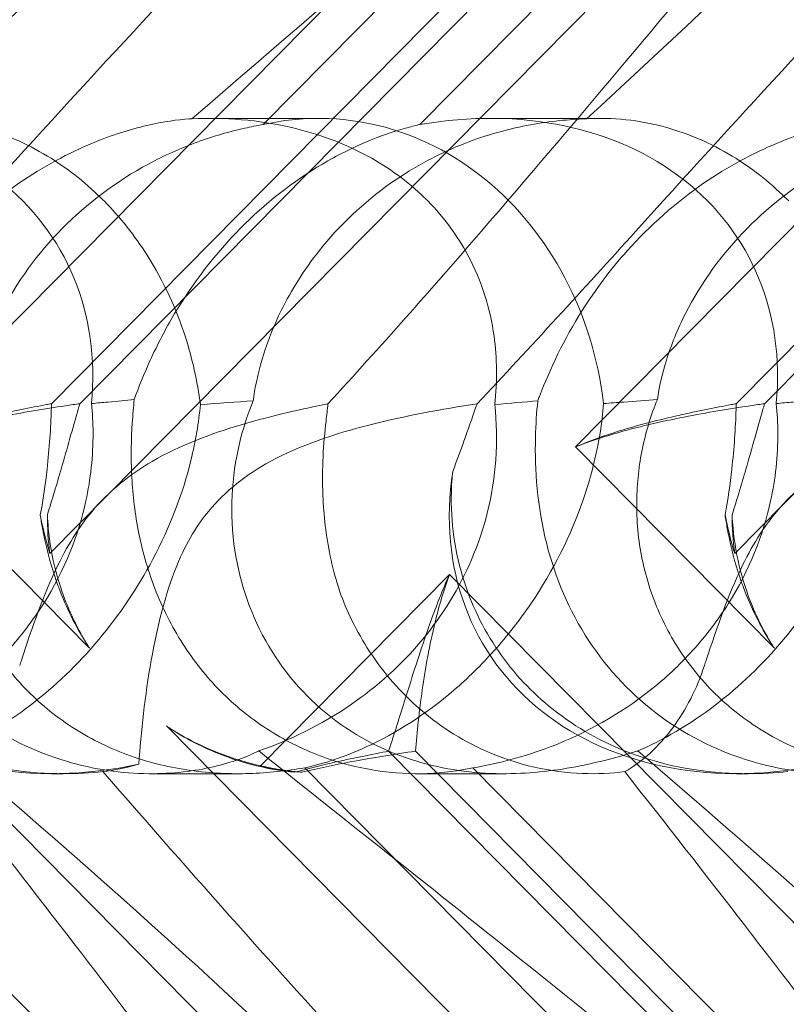
# Model space of a CAD drawing. Units: millimetres. Extents: x -3816 to 6238, y 6741 to 16496.
# Drawn here: x 236 to 269, y 10689 to 10732 of the extents above; entities that cross this region are included whole.
import ezdxf

# ---------------------------------------------------------------- set-up
doc = ezdxf.new("R2010")
doc.units = ezdxf.units.MM

# ---------------------------------------------------------------- blocks, each defined once
blk = doc.blocks.new('A$C14E317D6')
at = {"color": 0, "linetype": 'Continuous', "lineweight": 0}
for p, q in [((237.146, 10708.936), (304.607, 10777.203)), ((266.792, 10708.936), (334.254, 10777.203)), ((284.059, 10767.996), (230.252, 10713.547)), ((313.705, 10767.996), (259.898, 10713.547)), ((285.505, 10764.288), (237.212, 10715.418)), ((286.734, 10764.288), (238.441, 10715.418)), ((315.151, 10764.288), (266.858, 10715.418)), ((316.38, 10764.288), (268.087, 10715.418)), ((246.374, 10727.501), (273.268, 10754.715)), ((253.159, 10727.501), (280.052, 10754.715)), ((248.777, 10727.77), (244.035, 10727.77)), ((260.96, 10727.77), (256.218, 10727.77)), ((230.252, 10713.547), (238.863, 10704.832)), ((259.898, 10713.547), (268.51, 10704.832)), ((276.374, 10655.837), (224.798, 10708.028)), ((254.445, 10708.028), (246.244, 10699.729)), ((306.02, 10655.837), (254.445, 10708.028)), ((242.188, 10701.468), (281.838, 10661.345)), ((251.811, 10700.376), (289.927, 10661.806)), ((252.971, 10700.376), (286.219, 10666.732)), ((248.788, 10676.396), (225.806, 10699.652)), ((271.156, 10676.396), (248.175, 10699.652)), ((278.434, 10676.396), (255.453, 10699.652)), ((237.722, 10699.402), (237.219, 10699.402)), ((245.291, 10699.402), (241.538, 10699.402)), ((256.822, 10699.402), (253.07, 10699.402)), ((267.369, 10699.402), (266.865, 10699.402))]:
    blk.add_line(p, q, dxfattribs=at)
for centre, major_axis, ratio, start_param, end_param in [((223.196, 10713.586), (-14.245, -8.737), 0.784388, 2.607833, 4.243939), ((248.835, 10713.586), (0.247, -14.183), 0.873709, 1.685458, 3.321564), ((252.842, 10713.586), (-14.245, -8.737), 0.784388, 2.607833, 4.243939), ((240.595, 10713.586), (-14.245, -8.737), 0.784388, 5.697398, 7.430592), ((270.241, 10713.586), (-14.245, -8.737), 0.784388, 5.697398, 7.430592), ((248.835, 10713.586), (0.247, -14.183), 0.873709, 4.908575, 5.031148), ((252.842, 10713.586), (-14.245, -8.737), 0.784388, 5.830949, 5.953522), ((278.482, 10713.586), (0.247, -14.183), 0.873709, 4.908575, 5.031148), ((282.489, 10713.586), (-14.245, -8.737), 0.784388, 5.830949, 5.953522), ((248.835, 10713.586), (0.247, -14.183), 0.873709, 6.052591, 6.175164), ((252.842, 10713.586), (-14.245, -8.737), 0.784388, 0.69178, 0.814353)]:
    blk.add_ellipse(centre, major_axis=major_axis, ratio=ratio, start_param=start_param, end_param=end_param, dxfattribs=at)
for points, knots in [([(232.379, 10753.06), (236.308, 10756.71), (239.743, 10759.638), (245.52, 10763.954), (247.682, 10765.222), (250.317, 10766.255), (251.115, 10766.364), (251.78, 10766.134), (251.962, 10766.024), (252.123, 10765.722), (252.161, 10765.607), (252.19, 10765.353), (252.189, 10765.231), (252.157, 10764.961), (252.128, 10764.822), (252.033, 10764.483), (251.959, 10764.284), (251.596, 10763.434), (251.123, 10762.645), (249.556, 10760.473), (248.27, 10758.946), (243.146, 10753.531), (238.985, 10749.718), (227.638, 10739.726), (220.789, 10733.91), (213.648, 10727.754)], [4.634078, 4.634078, 4.634078, 4.634078, 6.793872, 6.793872, 8.891779, 8.891779, 10.345777, 10.345777, 10.858696, 10.858696, 11.082023, 11.082023, 11.254541, 11.254541, 11.428064, 11.428064, 11.676888, 11.676888, 12.567912, 12.567912, 13.801165, 13.801165, 16.215927, 16.215927, 19.082552, 19.082552, 19.082552, 19.082552]), ([(226.17, 10722.874), (234.28, 10732.306), (241.56, 10741.165), (252.161, 10754.365), (255.633, 10758.802), (259.851, 10763.954), (260.974, 10765.222), (262.176, 10766.255), (262.474, 10766.364), (262.661, 10766.134), (262.702, 10766.024), (262.703, 10765.722), (262.695, 10765.607), (262.66, 10765.353), (262.637, 10765.231), (262.578, 10764.961), (262.543, 10764.822), (262.45, 10764.483), (262.388, 10764.284), (262.104, 10763.434), (261.785, 10762.645), (260.732, 10760.473), (259.87, 10758.946), (256.2, 10753.531), (252.99, 10749.718), (243.52, 10739.726), (237.43, 10733.91), (230.735, 10727.754)], [0, 0, 0, 0, 3.809464, 3.809464, 6.793872, 6.793872, 8.891779, 8.891779, 10.345777, 10.345777, 10.858696, 10.858696, 11.082023, 11.082023, 11.254541, 11.254541, 11.428064, 11.428064, 11.676888, 11.676888, 12.567912, 12.567912, 13.801165, 13.801165, 16.215927, 16.215927, 19.082552, 19.082552, 19.082552, 19.082552]), ([(262.025, 10753.06), (265.954, 10756.71), (269.389, 10759.638), (275.167, 10763.954), (277.329, 10765.222), (279.964, 10766.255), (280.761, 10766.364), (281.426, 10766.134), (281.608, 10766.024), (281.77, 10765.722), (281.808, 10765.607), (281.836, 10765.353), (281.835, 10765.231), (281.803, 10764.961), (281.774, 10764.822), (281.68, 10764.483), (281.605, 10764.284), (281.242, 10763.434), (280.769, 10762.645), (279.203, 10760.473), (277.916, 10758.946), (272.792, 10753.531), (268.631, 10749.718), (257.285, 10739.726), (250.435, 10733.91), (243.294, 10727.754)], [4.634078, 4.634078, 4.634078, 4.634078, 6.793872, 6.793872, 8.891779, 8.891779, 10.345777, 10.345777, 10.858696, 10.858696, 11.082023, 11.082023, 11.254541, 11.254541, 11.428064, 11.428064, 11.676888, 11.676888, 12.567912, 12.567912, 13.801165, 13.801165, 16.215927, 16.215927, 19.082552, 19.082552, 19.082552, 19.082552]), ([(255.816, 10722.874), (263.926, 10732.306), (271.207, 10741.165), (281.807, 10754.365), (285.28, 10758.802), (289.497, 10763.954), (290.62, 10765.222), (291.822, 10766.255), (292.12, 10766.364), (292.307, 10766.134), (292.349, 10766.024), (292.349, 10765.722), (292.342, 10765.607), (292.306, 10765.353), (292.284, 10765.231), (292.225, 10764.961), (292.19, 10764.822), (292.096, 10764.483), (292.034, 10764.284), (291.75, 10763.434), (291.431, 10762.645), (290.378, 10760.473), (289.516, 10758.946), (285.846, 10753.531), (282.637, 10749.718), (273.167, 10739.726), (267.076, 10733.91), (260.381, 10727.754)], [0, 0, 0, 0, 3.809464, 3.809464, 6.793872, 6.793872, 8.891779, 8.891779, 10.345777, 10.345777, 10.858696, 10.858696, 11.082023, 11.082023, 11.254541, 11.254541, 11.428064, 11.428064, 11.676888, 11.676888, 12.567912, 12.567912, 13.801165, 13.801165, 16.215927, 16.215927, 19.082552, 19.082552, 19.082552, 19.082552]), ([(232.854, 10722.874), (241.356, 10732.306), (249.716, 10741.165), (258.953, 10750.169), (260.525, 10751.667), (262.025, 10753.06)], [0, 0, 0, 0, 3.809464, 3.809464, 4.634078, 4.634078, 4.634078, 4.634078]), ([(262.5, 10722.874), (271.002, 10732.306), (279.362, 10741.165), (288.599, 10750.169), (290.171, 10751.667), (291.671, 10753.06)], [0, 0, 0, 0, 3.809464, 3.809464, 4.634078, 4.634078, 4.634078, 4.634078]), ([(243.294, 10727.754), (243.252, 10727.752), (243.209, 10727.749), (242.688, 10727.71), (242.076, 10727.631), (240.612, 10727.29), (239.813, 10727.041), (237.96, 10726.272), (236.875, 10725.697), (234.596, 10724.126), (233.47, 10723.127), (231.762, 10721.219), (231.108, 10720.344), (230.542, 10719.449), (229.755, 10718.203), (229.151, 10716.931), (228.666, 10715.671), (228.642, 10715.609), (228.619, 10715.546)], [6.808223, 6.808223, 6.808223, 6.808223, 6.838917, 6.838917, 7.168203, 7.168203, 7.489185, 7.489185, 7.884391, 7.884391, 8.327882, 8.327882, 8.659941, 8.659941, 8.659941, 9.122051, 9.122051, 9.14637, 9.14637, 9.14637, 9.14637]), ([(230.735, 10727.754), (231.824, 10727.814), (232.998, 10727.709), (235.135, 10727.109), (236.091, 10726.709), (237.844, 10725.647), (238.62, 10725.048), (239.396, 10724.286), (239.442, 10724.24), (239.489, 10724.193)], [-4.6011, -4.6011, -4.6011, -4.6011, -3.947702, -3.947702, -3.450402, -3.450402, -3.031118, -3.031118, -3.003967, -3.003967, -3.003967, -3.003967]), ([(243.294, 10727.754), (244.695, 10727.814), (246.164, 10727.709), (248.733, 10727.109), (249.849, 10726.709), (251.802, 10725.647), (252.631, 10725.048), (253.412, 10724.286), (253.459, 10724.24), (253.506, 10724.193)], [-4.6011, -4.6011, -4.6011, -4.6011, -3.947702, -3.947702, -3.450402, -3.450402, -3.031118, -3.031118, -3.003967, -3.003967, -3.003967, -3.003967]), ([(260.381, 10727.754), (260.317, 10727.752), (260.252, 10727.749), (259.477, 10727.71), (258.672, 10727.631), (256.915, 10727.29), (256.022, 10727.041), (254.043, 10726.272), (252.944, 10725.697), (250.72, 10724.126), (249.67, 10723.127), (248.153, 10721.219), (247.601, 10720.344), (247.159, 10719.449), (246.544, 10718.203), (246.153, 10716.931), (245.964, 10715.671), (245.956, 10715.609), (245.947, 10715.546)], [6.808223, 6.808223, 6.808223, 6.808223, 6.838917, 6.838917, 7.168203, 7.168203, 7.489185, 7.489185, 7.884391, 7.884391, 8.327882, 8.327882, 8.659941, 8.659941, 8.659941, 9.122051, 9.122051, 9.14637, 9.14637, 9.14637, 9.14637]), ([(272.94, 10727.754), (272.899, 10727.752), (272.856, 10727.749), (272.335, 10727.71), (271.723, 10727.631), (270.258, 10727.29), (269.459, 10727.041), (267.606, 10726.272), (266.521, 10725.697), (264.243, 10724.126), (263.116, 10723.127), (261.408, 10721.219), (260.754, 10720.344), (260.189, 10719.449), (259.402, 10718.203), (258.797, 10716.931), (258.313, 10715.671), (258.289, 10715.609), (258.265, 10715.546)], [6.808223, 6.808223, 6.808223, 6.808223, 6.838917, 6.838917, 7.168203, 7.168203, 7.489185, 7.489185, 7.884391, 7.884391, 8.327882, 8.327882, 8.659941, 8.659941, 8.659941, 9.122051, 9.122051, 9.14637, 9.14637, 9.14637, 9.14637]), ([(260.381, 10727.754), (261.471, 10727.814), (262.644, 10727.709), (264.781, 10727.109), (265.738, 10726.709), (267.49, 10725.647), (268.266, 10725.048), (269.042, 10724.286), (269.089, 10724.24), (269.135, 10724.193)], [-4.6011, -4.6011, -4.6011, -4.6011, -3.947702, -3.947702, -3.450402, -3.450402, -3.031118, -3.031118, -3.003967, -3.003967, -3.003967, -3.003967]), ([(233.796, 10715.599), (233.878, 10716.135), (234.007, 10716.708), (234.395, 10717.96), (234.67, 10718.644), (235.687, 10720.657), (236.633, 10721.945), (238.726, 10724.062), (240.024, 10725.046), (242.104, 10726.166), (242.819, 10726.484), (244.23, 10726.999), (244.926, 10727.197), (245.84, 10727.401), (246.107, 10727.454), (246.374, 10727.501)], [3.045204, 3.045204, 3.045204, 3.045204, 3.243554, 3.243554, 3.468142, 3.468142, 3.917318, 3.917318, 4.366493, 4.366493, 4.591081, 4.591081, 4.815668, 4.815668, 4.904657, 4.904657, 4.904657, 4.904657]), ([(240.797, 10715.599), (240.991, 10716.135), (241.22, 10716.708), (241.791, 10717.96), (242.144, 10718.644), (243.342, 10720.657), (244.339, 10721.945), (246.431, 10724.062), (247.679, 10725.046), (249.577, 10726.166), (250.214, 10726.484), (251.432, 10726.999), (252.012, 10727.197), (252.744, 10727.401), (252.954, 10727.454), (253.159, 10727.501)], [3.045204, 3.045204, 3.045204, 3.045204, 3.243554, 3.243554, 3.468142, 3.468142, 3.917318, 3.917318, 4.366493, 4.366493, 4.591081, 4.591081, 4.815668, 4.815668, 4.904657, 4.904657, 4.904657, 4.904657]), ([(263.443, 10715.599), (263.524, 10716.135), (263.653, 10716.708), (264.042, 10717.96), (264.317, 10718.644), (265.333, 10720.657), (266.279, 10721.945), (268.372, 10724.062), (269.67, 10725.046), (271.75, 10726.166), (272.465, 10726.484), (273.876, 10726.999), (274.572, 10727.197), (275.487, 10727.401), (275.754, 10727.454), (276.021, 10727.501)], [3.045204, 3.045204, 3.045204, 3.045204, 3.243554, 3.243554, 3.468142, 3.468142, 3.917318, 3.917318, 4.366493, 4.366493, 4.591081, 4.591081, 4.815668, 4.815668, 4.904657, 4.904657, 4.904657, 4.904657]), ([(239.489, 10724.193), (240.196, 10723.477), (240.819, 10722.686), (242.083, 10720.699), (242.619, 10719.507), (243.31, 10717.382), (243.531, 10716.388), (243.658, 10715.38)], [-3.003967, -3.003967, -3.003967, -3.003967, -2.590179, -2.590179, -2.026922, -2.026922, -1.561112, -1.561112, -1.561112, -1.561112]), ([(253.506, 10724.193), (254.213, 10723.477), (254.79, 10722.686), (255.855, 10720.699), (256.209, 10719.507), (256.506, 10717.382), (256.517, 10716.388), (256.406, 10715.38)], [-3.003967, -3.003967, -3.003967, -3.003967, -2.590179, -2.590179, -2.026922, -2.026922, -1.561112, -1.561112, -1.561112, -1.561112]), ([(238.946, 10715.423), (238.988, 10715.006), (239.011, 10714.579), (239.018, 10713.151), (238.906, 10712.138), (238.385, 10709.753), (237.773, 10708.191), (236.419, 10706.046), (235.897, 10705.361), (234.753, 10704.101), (234.132, 10703.525), (232.202, 10701.995), (230.686, 10701.144), (228.016, 10700.124), (226.869, 10699.83), (225.806, 10699.652)], [2.301423, 2.301423, 2.301423, 2.301423, 2.436149, 2.436149, 2.749398, 2.749398, 3.240858, 3.240858, 3.486589, 3.486589, 3.732319, 3.732319, 4.227448, 4.227448, 4.594556, 4.594556, 4.594556, 4.594556]), ([(228.619, 10715.546), (228.572, 10715.058), (228.535, 10714.528), (228.485, 10712.548), (228.592, 10710.98), (229.372, 10707.903), (229.969, 10706.469), (231.665, 10703.889), (232.722, 10702.768), (235.197, 10700.966), (236.532, 10700.335), (239.052, 10699.585), (240.264, 10699.413), (242.465, 10699.393), (243.408, 10699.513), (245.032, 10699.891), (245.674, 10700.136), (246.171, 10700.379), (246.178, 10700.383), (246.185, 10700.386)], [6.200217, 6.200217, 6.200217, 6.200217, 6.405815, 6.405815, 6.91435, 6.91435, 7.365922, 7.365922, 7.799981, 7.799981, 8.229132, 8.229132, 8.61452, 8.61452, 8.96222, 8.96222, 9.305907, 9.305907, 9.310787, 9.310787, 9.310787, 9.310787]), ([(230.252, 10713.547), (230.864, 10713.81), (231.487, 10714.03), (233.003, 10714.503), (233.89, 10714.724), (235.545, 10715.098), (236.315, 10715.25), (237.065, 10715.391), (237.138, 10715.405), (237.212, 10715.418)], [5.525418, 5.525418, 5.525418, 5.525418, 5.7396082, 5.7396082, 6.0510548, 6.0510548, 6.3625014, 6.3625014, 6.3968029, 6.3968029, 6.3968029, 6.3968029]), ([(230.252, 10713.547), (230.916, 10713.81), (231.604, 10714.03), (233.31, 10714.503), (234.336, 10714.724), (236.316, 10715.098), (237.271, 10715.25), (238.248, 10715.391), (238.344, 10715.405), (238.441, 10715.418)], [5.525418, 5.525418, 5.525418, 5.525418, 5.7396082, 5.7396082, 6.0510548, 6.0510548, 6.3625014, 6.3625014, 6.3968029, 6.3968029, 6.3968029, 6.3968029]), ([(248.175, 10699.652), (247.399, 10699.521), (246.57, 10699.434), (244.969, 10699.384), (244.105, 10699.42), (242.363, 10699.664), (241.484, 10699.873), (239.792, 10700.473), (238.976, 10700.867), (237.473, 10701.816), (236.786, 10702.372), (236.185, 10702.979), (235.584, 10703.587), (235.04, 10704.278), (234.123, 10705.777), (233.751, 10706.586), (233.206, 10708.249), (233.032, 10709.106), (232.874, 10710.785), (232.89, 10711.607), (233.057, 10713.112), (233.218, 10713.882), (233.544, 10714.942), (233.667, 10715.283), (233.796, 10715.599)], [8.424608, 8.424608, 8.424608, 8.424608, 8.672959, 8.672959, 8.930855, 8.930855, 9.188751, 9.188751, 9.446647, 9.446647, 9.704543, 9.704543, 9.704543, 9.962439, 9.962439, 10.220335, 10.220335, 10.478231, 10.478231, 10.736127, 10.736127, 10.985977, 10.985977, 11.112966, 11.112966, 11.112966, 11.112966]), ([(232.948, 10700.386), (234.031, 10700.851), (235.17, 10701.502), (237.347, 10703.169), (238.345, 10704.119), (240.163, 10706.285), (240.943, 10707.447), (242.348, 10710.085), (242.901, 10711.543), (243.455, 10713.801), (243.588, 10714.604), (243.658, 10715.38)], [5.234746, 5.234746, 5.234746, 5.234746, 5.54822, 5.54822, 5.835046, 5.835046, 6.117419, 6.117419, 6.450005, 6.450005, 6.641461, 6.641461, 6.641461, 6.641461]), ([(237.212, 10715.418), (237.21, 10715.332), (237.208, 10715.246), (237.182, 10714.373), (237.125, 10713.5), (236.949, 10711.941), (236.855, 10711.279), (236.73, 10710.61)], [3.8311965, 3.8311965, 3.8311965, 3.8311965, 3.8654979, 3.8654979, 4.1769445, 4.1769445, 4.3934401, 4.3934401, 4.3934401, 4.3934401]), ([(238.441, 10715.418), (238.416, 10715.332), (238.391, 10715.246), (238.138, 10714.373), (237.895, 10713.5), (237.444, 10711.941), (237.248, 10711.279), (237.034, 10710.61)], [3.8311965, 3.8311965, 3.8311965, 3.8311965, 3.8654979, 3.8654979, 4.1769445, 4.1769445, 4.3934401, 4.3934401, 4.3934401, 4.3934401]), ([(240.797, 10715.599), (240.431, 10715.563), (240.049, 10715.526), (239.429, 10715.468), (239.191, 10715.446), (238.946, 10715.423)], [8.5023876, 8.5023876, 8.5023876, 8.5023876, 8.6649959, 8.6649959, 8.7617863, 8.7617863, 8.7617863, 8.7617863]), ([(249.179, 10715.413), (248.046, 10715.185), (246.738, 10714.893), (244.129, 10714.118), (242.779, 10713.623), (241.09, 10712.638), (240.629, 10712.324), (239.749, 10711.599), (239.343, 10711.198), (238.968, 10710.754)], [1.6870118, 1.6870118, 1.6870118, 1.6870118, 1.9297069, 1.9297069, 2.1717669, 2.1717669, 2.2664293, 2.2664293, 2.3614409, 2.3614409, 2.3614409, 2.3614409]), ([(255.453, 10699.652), (254.846, 10699.521), (254.163, 10699.434), (252.798, 10699.384), (252.037, 10699.42), (250.461, 10699.664), (249.646, 10699.873), (248.051, 10700.473), (247.269, 10700.867), (245.808, 10701.816), (245.13, 10702.372), (244.529, 10702.979), (243.929, 10703.587), (243.375, 10704.278), (242.416, 10705.777), (242.011, 10706.586), (241.369, 10708.249), (241.131, 10709.106), (240.806, 10710.785), (240.719, 10711.607), (240.65, 10713.112), (240.664, 10713.882), (240.733, 10714.942), (240.763, 10715.283), (240.797, 10715.599)], [8.424608, 8.424608, 8.424608, 8.424608, 8.672959, 8.672959, 8.930855, 8.930855, 9.188751, 9.188751, 9.446647, 9.446647, 9.704543, 9.704543, 9.704543, 9.962439, 9.962439, 10.220335, 10.220335, 10.478231, 10.478231, 10.736127, 10.736127, 10.985977, 10.985977, 11.112966, 11.112966, 11.112966, 11.112966]), ([(255.637, 10715.413), (254.131, 10715.185), (252.531, 10714.893), (249.486, 10714.118), (247.985, 10713.623), (246.178, 10712.638), (245.693, 10712.324), (244.786, 10711.599), (244.378, 10711.198), (244.011, 10710.754)], [1.6870118, 1.6870118, 1.6870118, 1.6870118, 1.9297069, 1.9297069, 2.1717669, 2.1717669, 2.2664293, 2.2664293, 2.3614409, 2.3614409, 2.3614409, 2.3614409]), ([(245.947, 10715.546), (245.746, 10715.058), (245.565, 10714.528), (245.05, 10712.548), (244.908, 10710.98), (245.298, 10707.903), (245.752, 10706.469), (247.196, 10703.889), (248.146, 10702.768), (250.444, 10700.966), (251.717, 10700.335), (254.209, 10699.585), (255.445, 10699.413), (257.823, 10699.393), (258.901, 10699.513), (260.912, 10699.891), (261.794, 10700.136), (262.572, 10700.379), (262.583, 10700.383), (262.594, 10700.386)], [6.200217, 6.200217, 6.200217, 6.200217, 6.405815, 6.405815, 6.91435, 6.91435, 7.365922, 7.365922, 7.799981, 7.799981, 8.229132, 8.229132, 8.61452, 8.61452, 8.96222, 8.96222, 9.305907, 9.305907, 9.310787, 9.310787, 9.310787, 9.310787]), ([(246.185, 10700.386), (247.528, 10700.851), (248.876, 10701.502), (251.313, 10703.169), (252.371, 10704.119), (254.169, 10706.285), (254.875, 10707.447), (256.005, 10710.085), (256.343, 10711.543), (256.507, 10713.801), (256.489, 10714.604), (256.406, 10715.38)], [5.234746, 5.234746, 5.234746, 5.234746, 5.54822, 5.54822, 5.835046, 5.835046, 6.117419, 6.117419, 6.450005, 6.450005, 6.641461, 6.641461, 6.641461, 6.641461]), ([(261.117, 10715.423), (261.085, 10715.006), (261.034, 10714.579), (260.804, 10713.151), (260.54, 10712.138), (259.708, 10709.753), (258.94, 10708.191), (257.481, 10706.046), (256.946, 10705.361), (255.818, 10704.101), (255.226, 10703.525), (253.444, 10701.995), (252.116, 10701.144), (249.9, 10700.124), (248.986, 10699.83), (248.175, 10699.652)], [2.301423, 2.301423, 2.301423, 2.301423, 2.436149, 2.436149, 2.749398, 2.749398, 3.240858, 3.240858, 3.486589, 3.486589, 3.732319, 3.732319, 4.227448, 4.227448, 4.594556, 4.594556, 4.594556, 4.594556]), ([(268.593, 10715.423), (268.634, 10715.006), (268.657, 10714.579), (268.665, 10713.151), (268.552, 10712.138), (268.031, 10709.753), (267.419, 10708.191), (266.065, 10706.046), (265.543, 10705.361), (264.4, 10704.101), (263.778, 10703.525), (261.848, 10701.995), (260.332, 10701.144), (257.662, 10700.124), (256.515, 10699.83), (255.453, 10699.652)], [2.301423, 2.301423, 2.301423, 2.301423, 2.436149, 2.436149, 2.749398, 2.749398, 3.240858, 3.240858, 3.486589, 3.486589, 3.732319, 3.732319, 4.227448, 4.227448, 4.594556, 4.594556, 4.594556, 4.594556]), ([(258.265, 10715.546), (258.219, 10715.058), (258.181, 10714.528), (258.131, 10712.548), (258.239, 10710.98), (259.019, 10707.903), (259.615, 10706.469), (261.311, 10703.889), (262.369, 10702.768), (264.843, 10700.966), (266.178, 10700.335), (268.699, 10699.585), (269.91, 10699.413), (272.111, 10699.393), (273.054, 10699.513), (274.678, 10699.891), (275.32, 10700.136), (275.818, 10700.379), (275.825, 10700.383), (275.832, 10700.386)], [6.200217, 6.200217, 6.200217, 6.200217, 6.405815, 6.405815, 6.91435, 6.91435, 7.365922, 7.365922, 7.799981, 7.799981, 8.229132, 8.229132, 8.61452, 8.61452, 8.96222, 8.96222, 9.305907, 9.305907, 9.310787, 9.310787, 9.310787, 9.310787]), ([(259.898, 10713.547), (260.51, 10713.81), (261.133, 10714.03), (262.65, 10714.503), (263.536, 10714.724), (265.192, 10715.098), (265.961, 10715.25), (266.711, 10715.391), (266.785, 10715.405), (266.858, 10715.418)], [5.525418, 5.525418, 5.525418, 5.525418, 5.7396082, 5.7396082, 6.0510548, 6.0510548, 6.3625014, 6.3625014, 6.3968029, 6.3968029, 6.3968029, 6.3968029]), ([(259.898, 10713.547), (260.562, 10713.81), (261.25, 10714.03), (262.957, 10714.503), (263.982, 10714.724), (265.962, 10715.098), (266.918, 10715.25), (267.894, 10715.391), (267.991, 10715.405), (268.087, 10715.418)], [5.525418, 5.525418, 5.525418, 5.525418, 5.7396082, 5.7396082, 6.0510548, 6.0510548, 6.3625014, 6.3625014, 6.3968029, 6.3968029, 6.3968029, 6.3968029]), ([(263.443, 10715.599), (262.966, 10715.563), (262.481, 10715.526), (261.708, 10715.468), (261.415, 10715.446), (261.117, 10715.423)], [8.5023876, 8.5023876, 8.5023876, 8.5023876, 8.6649959, 8.6649959, 8.7617863, 8.7617863, 8.7617863, 8.7617863]), ([(277.821, 10699.652), (277.046, 10699.521), (276.216, 10699.434), (274.615, 10699.384), (273.752, 10699.42), (272.009, 10699.664), (271.13, 10699.873), (269.438, 10700.473), (268.622, 10700.867), (267.12, 10701.816), (266.432, 10702.372), (265.831, 10702.979), (265.231, 10703.587), (264.686, 10704.278), (263.77, 10705.777), (263.397, 10706.586), (262.852, 10708.249), (262.679, 10709.106), (262.521, 10710.785), (262.536, 10711.607), (262.704, 10713.112), (262.865, 10713.882), (263.19, 10714.942), (263.313, 10715.283), (263.443, 10715.599)], [8.424608, 8.424608, 8.424608, 8.424608, 8.672959, 8.672959, 8.930855, 8.930855, 9.188751, 9.188751, 9.446647, 9.446647, 9.704543, 9.704543, 9.704543, 9.962439, 9.962439, 10.220335, 10.220335, 10.478231, 10.478231, 10.736127, 10.736127, 10.985977, 10.985977, 11.112966, 11.112966, 11.112966, 11.112966]), ([(262.594, 10700.386), (263.677, 10700.851), (264.817, 10701.502), (266.993, 10703.169), (267.991, 10704.119), (269.809, 10706.285), (270.59, 10707.447), (271.994, 10710.085), (272.547, 10711.543), (273.102, 10713.801), (273.234, 10714.604), (273.304, 10715.38)], [5.234746, 5.234746, 5.234746, 5.234746, 5.54822, 5.54822, 5.835046, 5.835046, 6.117419, 6.117419, 6.450005, 6.450005, 6.641461, 6.641461, 6.641461, 6.641461]), ([(266.858, 10715.418), (266.856, 10715.332), (266.854, 10715.246), (266.828, 10714.373), (266.771, 10713.5), (266.595, 10711.941), (266.501, 10711.279), (266.376, 10710.61)], [3.8311965, 3.8311965, 3.8311965, 3.8311965, 3.8654979, 3.8654979, 4.1769445, 4.1769445, 4.3934401, 4.3934401, 4.3934401, 4.3934401]), ([(268.087, 10715.418), (268.062, 10715.332), (268.037, 10715.246), (267.785, 10714.373), (267.542, 10713.5), (267.091, 10711.941), (266.895, 10711.279), (266.681, 10710.61)], [3.8311965, 3.8311965, 3.8311965, 3.8311965, 3.8654979, 3.8654979, 4.1769445, 4.1769445, 4.3934401, 4.3934401, 4.3934401, 4.3934401]), ([(270.443, 10715.599), (270.077, 10715.563), (269.696, 10715.526), (269.075, 10715.468), (268.837, 10715.446), (268.593, 10715.423)], [8.5023876, 8.5023876, 8.5023876, 8.5023876, 8.6649959, 8.6649959, 8.7617863, 8.7617863, 8.7617863, 8.7617863]), ([(278.826, 10715.413), (277.692, 10715.185), (276.384, 10714.893), (273.775, 10714.118), (272.425, 10713.623), (270.736, 10712.638), (270.275, 10712.324), (269.395, 10711.599), (268.99, 10711.198), (268.614, 10710.754)], [1.6870118, 1.6870118, 1.6870118, 1.6870118, 1.9297069, 1.9297069, 2.1717669, 2.1717669, 2.2664293, 2.2664293, 2.3614409, 2.3614409, 2.3614409, 2.3614409]), ([(249.101, 10714.663), (248.984, 10713.701), (248.919, 10712.606), (249, 10710.585), (249.096, 10709.699), (249.468, 10707.914), (249.749, 10707.021), (250.148, 10706.185), (250.15, 10706.18), (250.152, 10706.176)], [0, 0, 0, 0, 0.3674101, 0.3674101, 0.6392432, 0.6392432, 0.9185633, 0.9185633, 0.9200023, 0.9200023, 0.9200023, 0.9200023]), ([(237.722, 10699.402), (237.547, 10699.402), (237.37, 10699.405), (235.59, 10699.463), (233.951, 10699.762), (231.202, 10700.863), (230.091, 10701.509), (228.218, 10703.057), (227.443, 10703.911), (226.132, 10705.884), (225.624, 10707), (224.938, 10709.471), (224.816, 10710.799), (224.911, 10712.217), (224.922, 10712.35), (224.936, 10712.483)], [1.667839, 1.667839, 1.667839, 1.667839, 1.724788, 1.724788, 2.235551, 2.235551, 2.617943, 2.617943, 2.957606, 2.957606, 3.317442, 3.317442, 3.717547, 3.717547, 3.759563, 3.759563, 3.759563, 3.759563]), ([(267.369, 10699.402), (267.193, 10699.402), (267.016, 10699.405), (265.236, 10699.463), (263.597, 10699.762), (260.849, 10700.863), (259.738, 10701.509), (257.864, 10703.057), (257.09, 10703.911), (255.778, 10705.884), (255.27, 10707), (254.584, 10709.471), (254.462, 10710.799), (254.557, 10712.217), (254.568, 10712.35), (254.582, 10712.483)], [1.667839, 1.667839, 1.667839, 1.667839, 1.724788, 1.724788, 2.235551, 2.235551, 2.617943, 2.617943, 2.957606, 2.957606, 3.317442, 3.317442, 3.717547, 3.717547, 3.759563, 3.759563, 3.759563, 3.759563]), ([(238.968, 10710.754), (238.515, 10710.218), (238, 10709.474), (236.871, 10707.152), (236.379, 10705.742), (235.887, 10704.236), (235.862, 10704.159), (235.837, 10704.081)], [0, 0, 0, 0, 0.2108998, 0.2108998, 0.4532032, 0.4532032, 0.466263, 0.466263, 0.466263, 0.466263]), ([(244.011, 10710.754), (243.568, 10710.218), (243.079, 10709.474), (242.125, 10707.152), (241.783, 10705.742), (241.261, 10702.776), (241.095, 10701.212), (240.99, 10699.809)], [0, 0, 0, 0, 0.2108998, 0.2108998, 0.4532032, 0.4532032, 0.7136693, 0.7136693, 0.7136693, 0.7136693]), ([(268.614, 10710.754), (268.161, 10710.218), (267.646, 10709.474), (266.517, 10707.152), (266.025, 10705.742), (265.533, 10704.236), (265.508, 10704.159), (265.483, 10704.081)], [0, 0, 0, 0, 0.2108998, 0.2108998, 0.4532032, 0.4532032, 0.466263, 0.466263, 0.466263, 0.466263]), ([(236.73, 10710.61), (236.757, 10710.416), (236.788, 10710.222), (236.934, 10709.411), (237.085, 10708.788), (237.28, 10708.173)], [4.0146681, 4.0146681, 4.0146681, 4.0146681, 4.0739348, 4.0739348, 4.2606624, 4.2606624, 4.2606624, 4.2606624]), ([(237.034, 10710.61), (237.043, 10710.416), (237.057, 10710.222), (237.134, 10709.411), (237.242, 10708.788), (237.402, 10708.173)], [4.0146681, 4.0146681, 4.0146681, 4.0146681, 4.0739348, 4.0739348, 4.2606624, 4.2606624, 4.2606624, 4.2606624]), ([(266.376, 10710.61), (266.404, 10710.416), (266.435, 10710.222), (266.581, 10709.411), (266.731, 10708.788), (266.926, 10708.173)], [4.0146681, 4.0146681, 4.0146681, 4.0146681, 4.0739348, 4.0739348, 4.2606624, 4.2606624, 4.2606624, 4.2606624]), ([(266.681, 10710.61), (266.69, 10710.416), (266.703, 10710.222), (266.78, 10709.411), (266.888, 10708.788), (267.048, 10708.173)], [4.0146681, 4.0146681, 4.0146681, 4.0146681, 4.0739348, 4.0739348, 4.2606624, 4.2606624, 4.2606624, 4.2606624]), ([(238.863, 10704.832), (238.817, 10704.902), (238.772, 10704.972), (238.247, 10705.8), (237.844, 10706.617), (237.438, 10707.695), (237.355, 10707.933), (237.28, 10708.173)], [5.087435, 5.087435, 5.087435, 5.087435, 5.1117169, 5.1117169, 5.3711624, 5.3711624, 5.4438803, 5.4438803, 5.4438803, 5.4438803]), ([(237.402, 10708.173), (237.464, 10707.933), (237.535, 10707.695), (237.89, 10706.617), (238.268, 10705.8), (238.774, 10704.972), (238.819, 10704.902), (238.863, 10704.832)], [4.2606624, 4.2606624, 4.2606624, 4.2606624, 4.3333803, 4.3333803, 4.5928258, 4.5928258, 4.6171077, 4.6171077, 4.6171077, 4.6171077]), ([(268.51, 10704.832), (268.464, 10704.902), (268.418, 10704.972), (267.893, 10705.8), (267.49, 10706.617), (267.084, 10707.695), (267.002, 10707.933), (266.926, 10708.173)], [5.087435, 5.087435, 5.087435, 5.087435, 5.1117169, 5.1117169, 5.3711624, 5.3711624, 5.4438803, 5.4438803, 5.4438803, 5.4438803]), ([(267.048, 10708.173), (267.111, 10707.933), (267.181, 10707.695), (267.536, 10706.617), (267.914, 10705.8), (268.421, 10704.972), (268.465, 10704.902), (268.51, 10704.832)], [4.2606624, 4.2606624, 4.2606624, 4.2606624, 4.3333803, 4.3333803, 4.5928258, 4.5928258, 4.6171077, 4.6171077, 4.6171077, 4.6171077]), ([(251.811, 10700.376), (252.077, 10701.192), (252.355, 10702.09), (252.949, 10703.98), (253.265, 10704.972), (253.87, 10706.658), (254.139, 10707.353), (254.445, 10708.028)], [3.8441239, 3.8441239, 3.8441239, 3.8441239, 4.1615449, 4.1615449, 4.4799349, 4.4799349, 4.7039593, 4.7039593, 4.7039593, 4.7039593]), ([(252.971, 10700.376), (253.037, 10701.192), (253.131, 10702.09), (253.402, 10703.98), (253.578, 10704.972), (253.99, 10706.658), (254.193, 10707.353), (254.445, 10708.028)], [3.8441239, 3.8441239, 3.8441239, 3.8441239, 4.1615449, 4.1615449, 4.4799349, 4.4799349, 4.7039593, 4.7039593, 4.7039593, 4.7039593]), ([(262.032, 10699.49), (261.463, 10699.417), (260.848, 10699.385), (258.851, 10699.463), (257.409, 10699.762), (254.94, 10700.863), (253.926, 10701.509), (252.198, 10703.057), (251.477, 10703.911), (250.608, 10705.289), (250.367, 10705.725), (250.152, 10706.176)], [1.476307, 1.476307, 1.476307, 1.476307, 1.724788, 1.724788, 2.235551, 2.235551, 2.617943, 2.617943, 2.957606, 2.957606, 3.106372, 3.106372, 3.106372, 3.106372]), ([(262.032, 10699.49), (262.792, 10699.924), (263.5, 10700.569), (264.679, 10702.159), (265.155, 10703.071), (265.483, 10704.081)], [0, 0, 0, 0, 0.3731965, 0.3731965, 0.7227276, 0.7227276, 0.7227276, 0.7227276]), ([(242.188, 10701.468), (242.258, 10701.422), (242.328, 10701.376), (243.155, 10700.854), (243.975, 10700.459), (245.066, 10700.074), (245.307, 10699.997), (245.551, 10699.927)], [5.087435, 5.087435, 5.087435, 5.087435, 5.1117169, 5.1117169, 5.3711624, 5.3711624, 5.4438803, 5.4438803, 5.4438803, 5.4438803]), ([(245.428, 10699.927), (245.198, 10699.997), (244.969, 10700.074), (243.928, 10700.459), (243.134, 10700.854), (242.325, 10701.376), (242.257, 10701.422), (242.188, 10701.468)], [4.2606624, 4.2606624, 4.2606624, 4.2606624, 4.3333803, 4.3333803, 4.5928258, 4.5928258, 4.6171077, 4.6171077, 4.6171077, 4.6171077]), ([(216.539, 10700.386), (225.213, 10693.491), (233.354, 10687.098), (244.781, 10677.33), (249.135, 10673.315), (252.784, 10669.141), (253.109, 10668.758), (253.423, 10668.379)], [0.744825, 0.744825, 0.744825, 0.744825, 4.153495, 4.153495, 6.55298, 6.55298, 6.798196, 6.798196, 6.798196, 6.798196]), ([(232.948, 10700.386), (241.005, 10693.491), (248.101, 10687.098), (257.159, 10677.33), (260.292, 10673.315), (262.292, 10669.141), (262.463, 10668.758), (262.619, 10668.379)], [0.744825, 0.744825, 0.744825, 0.744825, 4.153495, 4.153495, 6.55298, 6.55298, 6.798196, 6.798196, 6.798196, 6.798196]), ([(246.185, 10700.386), (254.86, 10693.491), (263.001, 10687.098), (274.427, 10677.33), (278.781, 10673.315), (282.43, 10669.141), (282.756, 10668.758), (283.069, 10668.379)], [0.744825, 0.744825, 0.744825, 0.744825, 4.153495, 4.153495, 6.55298, 6.55298, 6.798196, 6.798196, 6.798196, 6.798196]), ([(247.745, 10699.463), (248.362, 10699.634), (248.965, 10699.781), (250.368, 10700.098), (251.136, 10700.25), (251.811, 10700.376)], [5.8345592, 5.8345592, 5.8345592, 5.8345592, 6.0510548, 6.0510548, 6.3621798, 6.3621798, 6.3621798, 6.3621798]), ([(248.05, 10699.463), (248.756, 10699.634), (249.461, 10699.781), (251.138, 10700.098), (252.093, 10700.25), (252.971, 10700.376)], [5.8345592, 5.8345592, 5.8345592, 5.8345592, 6.0510548, 6.0510548, 6.3621798, 6.3621798, 6.3621798, 6.3621798]), ([(262.594, 10700.386), (270.651, 10693.491), (277.747, 10687.098), (286.805, 10677.33), (289.939, 10673.315), (291.939, 10669.141), (292.109, 10668.758), (292.266, 10668.379)], [0.744825, 0.744825, 0.744825, 0.744825, 4.153495, 4.153495, 6.55298, 6.55298, 6.798196, 6.798196, 6.798196, 6.798196]), ([(245.428, 10699.927), (246.019, 10699.748), (246.613, 10699.617), (247.38, 10699.504), (247.564, 10699.481), (247.745, 10699.463)], [5.4438803, 5.4438803, 5.4438803, 5.4438803, 5.6306079, 5.6306079, 5.6898746, 5.6898746, 5.6898746, 5.6898746]), ([(245.551, 10699.927), (246.176, 10699.748), (246.813, 10699.617), (247.648, 10699.504), (247.85, 10699.481), (248.05, 10699.463)], [5.4438803, 5.4438803, 5.4438803, 5.4438803, 5.6306079, 5.6306079, 5.6898746, 5.6898746, 5.6898746, 5.6898746]), ([(237.389, 10670.382), (236.663, 10671.039), (235.921, 10671.724), (230.738, 10676.602), (226.108, 10681.391), (217.587, 10690.624), (213.678, 10695.018), (209.796, 10699.49)], [15.867439, 15.867439, 15.867439, 15.867439, 16.278815, 16.278815, 18.675757, 18.675757, 20.663569, 20.663569, 20.663569, 20.663569]), ([(263.759, 10660.165), (263.753, 10660.085), (263.743, 10660.012), (263.67, 10659.666), (263.519, 10659.503), (262.54, 10660.089), (261.592, 10661.095), (258.345, 10665.153), (255.999, 10668.317), (249.864, 10676.602), (246.312, 10681.391), (239.303, 10690.624), (235.912, 10695.018), (232.386, 10699.49)], [9.892609, 9.892609, 9.892609, 9.892609, 10.252484, 10.252484, 11.828724, 11.828724, 13.905795, 13.905795, 16.278815, 16.278815, 18.675757, 18.675757, 20.663569, 20.663569, 20.663569, 20.663569]), ([(267.035, 10670.382), (266.31, 10671.039), (265.567, 10671.724), (260.384, 10676.602), (255.754, 10681.391), (247.233, 10690.624), (243.324, 10695.018), (239.442, 10699.49)], [15.867439, 15.867439, 15.867439, 15.867439, 16.278815, 16.278815, 18.675757, 18.675757, 20.663569, 20.663569, 20.663569, 20.663569]), ([(293.405, 10660.165), (293.399, 10660.085), (293.39, 10660.012), (293.317, 10659.666), (293.166, 10659.503), (292.187, 10660.089), (291.238, 10661.095), (287.992, 10665.153), (285.645, 10668.317), (279.51, 10676.602), (275.958, 10681.391), (268.949, 10690.624), (265.558, 10695.018), (262.032, 10699.49)], [9.892609, 9.892609, 9.892609, 9.892609, 10.252484, 10.252484, 11.828724, 11.828724, 13.905795, 13.905795, 16.278815, 16.278815, 18.675757, 18.675757, 20.663569, 20.663569, 20.663569, 20.663569])]:
    blk.add_open_spline(points, degree=3, knots=knots, dxfattribs=at)
for points in [[(249.179, 10715.413), (251.448, 10717.879), (253.674, 10720.383), (255.816, 10722.874)], [(255.637, 10715.413), (257.955, 10717.879), (260.254, 10720.383), (262.5, 10722.874)], [(243.658, 10715.38), (244.445, 10715.436), (245.213, 10715.492), (245.947, 10715.546)], [(249.101, 10714.663), (249.131, 10714.918), (249.158, 10715.168), (249.179, 10715.413)], [(254.582, 10712.483), (254.97, 10713.498), (255.316, 10714.495), (255.637, 10715.413)], [(256.406, 10715.38), (257.065, 10715.436), (257.689, 10715.492), (258.265, 10715.546)], [(240.99, 10699.809), (240.436, 10699.655), (239.917, 10699.553), (239.442, 10699.49)], [(239.442, 10699.49), (238.887, 10699.434), (238.313, 10699.402), (237.722, 10699.402)], [(269.088, 10699.49), (268.533, 10699.434), (267.959, 10699.402), (267.369, 10699.402)]]:
    blk.add_open_spline(points, degree=3, dxfattribs=at)

msp = doc.modelspace()

# ---------------------------------------------------------------- block references
msp.add_blockref('A$C14E317D6', (0, 0))

doc.saveas('drawing.dxf')
